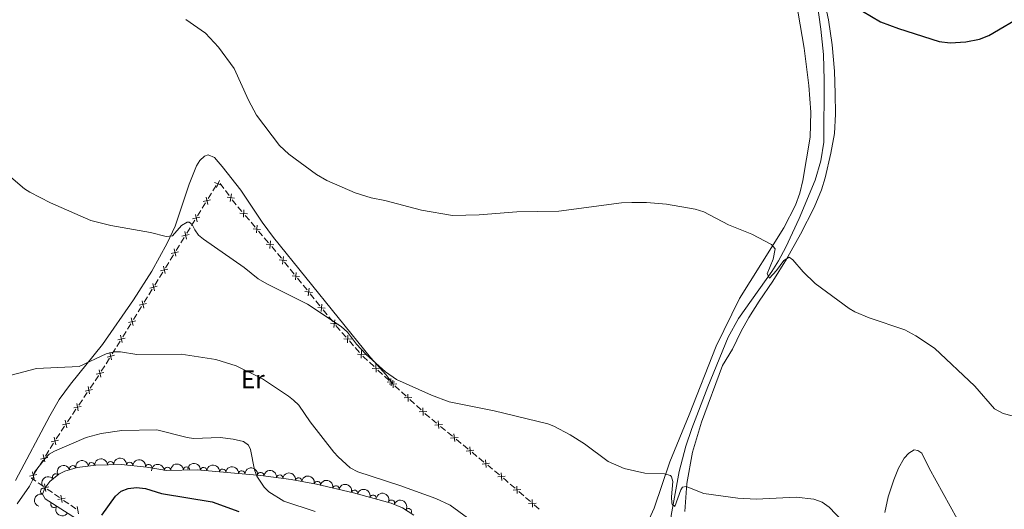
# Model space of a CAD drawing. Units: metres. Extents: x 621967 to 628918, y 683437 to 688187.
# Drawn here: x 626428 to 626814, y 685942 to 686134 of the extents above; entities that cross this region are included whole.
import ezdxf
from ezdxf.enums import TextEntityAlignment as Align

# ---------------------------------------------------------------- set-up
doc = ezdxf.new("R2010")
doc.units = ezdxf.units.M
doc.header["$MEASUREMENT"] = 0
doc.linetypes.add('DGN Style 3', pattern=[107.66343950091743, 76.9024567863696, -30.76098271454784])
for name, color, linetype, lineweight in [('Edificios construcciones cerramientos', 7, 'Continuous', 5), ('Entidades rústicas y varios', 7, 'Continuous', 5), ('Hidrografía', 7, 'Continuous', 5), ('Relieve y altimetría', 7, 'Continuous', 5)]:
    doc.layers.add(name, color=color, linetype=linetype, lineweight=lineweight)
doc.styles.add('Style-Arial Narrow', font='txt')

msp = doc.modelspace()

# ---------------------------------------------------------------- linework, layer by layer
at = {"layer": 'Edificios construcciones cerramientos', "color": 250, "linetype": 'Continuous', "lineweight": 5}
for p, q in [((626503.9545629025, 686066.5573732723, 433.5290400649565), (626505.2623873239, 686068.6775303304, 433.3180203225284)), ((626506.7881694811, 686069.5409862467, 432.9661688544741), (626508.275070762, 686067.533923255, 433.0702011966498)), ((626508.8698312743, 686066.7310980582, 433.1118141335201), (626510.3567325552, 686064.7240350666, 433.2158464756959)), ((626502.1236087123, 686063.5891533906, 433.824467704356), (626503.4314331338, 686065.709310449, 433.6134479619278)), ((626497.9385705639, 686056.8046508043, 434.4997308801263), (626499.2463949851, 686058.9248078626, 434.288711137698)), ((626499.7695247538, 686059.7728706859, 434.2043032407267), (626501.0773491752, 686061.893027744, 433.9932834982986)), ((626513.7229758683, 686060.3821736237, 433.3922819851118), (626515.3422336781, 686058.477694259, 433.423306084064)), ((626495.5844866051, 686052.9883680996, 434.879566416497), (626496.8923110266, 686055.1085251577, 434.6685466740688)), ((626516.6376399263, 686056.9541107672, 433.4481253632258), (626518.2568977361, 686055.0496314026, 433.4791494621779)), ((626493.7535324153, 686050.0201482179, 435.1749940558965), (626495.0613568365, 686052.1403052763, 434.9639743134683)), ((626518.9046008601, 686054.2878396567, 433.4915591017588), (626520.5238586699, 686052.3833602921, 433.522583200711)), ((626521.8192649181, 686050.8597768003, 433.5474024798727), (626523.4385227279, 686048.9552974356, 433.5784265788249)), ((626491.3994484565, 686046.2038655132, 435.5548295922673), (626492.7072728779, 686048.3240225713, 435.343809849839)), ((626524.0862258521, 686048.1935056897, 433.5908362184058), (626525.705483662, 686046.2890263251, 433.621860317358)), ((626489.5684942666, 686043.2356456316, 435.8502572316667), (626490.876318688, 686045.3558026899, 435.6392374892385)), ((626527.0008899099, 686044.7654428333, 433.6466795965197), (626528.62014772, 686042.8609634687, 433.6777036954719)), ((626487.2144103078, 686039.4193629266, 436.2300927680375), (626488.5222347293, 686041.539519985, 436.0190730256093)), ((626529.2522225322, 686042.0876554267, 433.7238743624404), (626530.8235382701, 686040.1478481812, 433.8584652322897)), ((626485.3834561179, 686036.4511430452, 436.5255204074369), (626486.6912805394, 686038.5713001033, 436.3145006650087)), ((626532.0805908605, 686038.5960023848, 433.9661379281692), (626533.6519065981, 686036.6561951393, 434.1007287980186)), ((626534.2804328932, 686035.8802722408, 434.1545651459583), (626535.8517486311, 686033.9404649953, 434.2891560158077)), ((626481.1820444914, 686029.6853740031, 437.2810039576449), (626482.4962580241, 686031.7982210247, 437.0386813368067)), ((626483.0219434374, 686032.6433598334, 436.9417522884714), (626484.3361569704, 686034.7562068552, 436.6994296676331)), ((626537.1088012215, 686032.3886191989, 434.3968287116872), (626538.6801169591, 686030.4488119534, 434.5314195815366)), ((626478.8164601321, 686025.8822493642, 437.7171846751538), (626480.1306736651, 686027.9950963857, 437.4748620543155)), ((626539.3086432542, 686029.672889055, 434.5852559294763), (626540.8799589921, 686027.7330818095, 434.7198467993257)), ((626476.9765611861, 686022.9242635339, 438.0564363443273), (626478.2907747191, 686025.0371105555, 437.8141137234891)), ((626542.1370115825, 686026.1812360128, 434.8275194952051), (626543.7083273202, 686024.2414287676, 434.9621103650545)), ((626474.6109768269, 686019.1211388947, 438.4926170618361), (626475.9251903598, 686021.2339859165, 438.2502944409979)), ((626544.3368536152, 686023.4655058691, 435.0159467129943), (626545.9081693529, 686021.5256986236, 435.1505375828436)), ((626547.1652219433, 686019.973852827, 435.2582102787231), (626548.7365376812, 686018.0340455817, 435.3928011485725)), ((626472.7710778809, 686016.1631530644, 438.8318687310096), (626474.0852914138, 686018.276000086, 438.5895461101715)), ((626549.3650639763, 686017.2581226833, 435.4466374965122), (626550.9363797139, 686015.3183154378, 435.5812283663616)), ((626470.4054935216, 686012.3600284255, 439.2680494485185), (626471.7197070546, 686014.472875447, 439.0257268276803)), ((626468.5655945756, 686009.4020425952, 439.607301117692), (626469.8798081086, 686011.5148896168, 439.3649784968538)), ((626554.4864053323, 686011.1250337027, 435.728504513722), (626556.1489956542, 686009.2580397306, 435.7172381707871)), ((626464.3601112703, 686002.6409321257, 440.3827335043744), (626465.6743248033, 686004.7537791473, 440.1404108835362)), ((626466.2000102166, 686005.5989179562, 440.0434818352009), (626467.5142237495, 686007.7117649778, 439.8011592143627)), ((626557.4790679116, 686007.7644445528, 435.7082250964392), (626559.1416582335, 686005.897450581, 435.6969587535042)), ((626559.8066943621, 686005.1506529921, 435.6924522163303), (626561.4692846839, 686003.28365902, 435.6811858733953)), ((626461.9945269113, 685998.8378074868, 440.8189142218832), (626463.3087404442, 686000.9506545083, 440.576591601045)), ((626460.1546279653, 685995.8798216565, 441.1581658910568), (626461.4688414983, 685997.992668678, 440.9158432702185)), ((626565.3400756535, 685999.3862130763, 435.7106820145959), (626567.1791921663, 685997.6931346112, 435.744383102527)), ((626568.6504853764, 685996.3386718393, 435.7713439728717), (626570.4896018892, 685994.645593374, 435.8050450608027)), ((626571.2252484942, 685993.9683619882, 435.8185254959751), (626573.064365007, 685992.2752835229, 435.8522265839061)), ((626455.7693378567, 685989.2361017, 441.9417265530282), (626457.1595126635, 685991.2993558655, 441.6959700568673)), ((626574.535658217, 685990.920820751, 435.8791874542509), (626574.5800000001, 685990.8800000001, 435.88)), ((626575.3157464089, 685990.202883383, 435.8937952451673), (626577.1551124314, 685988.5100918408, 435.9282833580856)), ((626453.2670232048, 685985.5222442022, 442.3840882461178), (626454.6571980114, 685987.5854983677, 442.1383317499569)), ((626577.8908588402, 685987.8329752239, 435.942078603253), (626579.7302248627, 685986.1401836814, 435.9765667161712)), ((626451.3207784756, 685982.6336883705, 442.7281473407431), (626452.7109532822, 685984.6969425359, 442.4823908445822)), ((626581.2017176806, 685984.7859504477, 436.0041572065059), (626583.0410837028, 685983.0931589054, 436.0386453194242)), ((626583.7768301119, 685982.4160422883, 436.0524405645915), (626585.6161961341, 685980.723250746, 436.0869286775098)), ((626446.8722190943, 685976.0312750409, 443.5145681284579), (626448.2623939009, 685978.0945292064, 443.268811632297)), ((626448.8184638235, 685978.9198308724, 443.1705090338327), (626450.2086386301, 685980.9830850379, 442.9247525376718)), ((626444.3699044422, 685972.3174175429, 443.9569298215475), (626445.7600792488, 685974.3806717084, 443.7111733253866)), ((626589.7732155854, 685977.1275528797, 436.2134197134326), (626591.7015477938, 685975.5382546426, 436.2886925987506)), ((626593.2442135606, 685974.2668160531, 436.3489109070051), (626595.172545769, 685972.6775178162, 436.4241837923232)), ((626442.4869314055, 685969.378100141, 444.2009504137663), (626443.8175273228, 685971.4891532152, 444.0493937487444)), ((626595.9438786523, 685972.0417985213, 436.4542929464505), (626597.8722108607, 685970.4525002842, 436.5295658317686)), ((626440.0918587546, 685965.5782046078, 444.4737524108057), (626441.4224546719, 685967.6892576818, 444.3221957457838)), ((626599.4148766275, 685969.1810616946, 436.5897841400231), (626601.3432088359, 685967.5917634575, 436.6650570253411)), ((626602.1145417192, 685966.9560441629, 436.6951661794684), (626604.0428739276, 685965.3667459257, 436.7704390647865)), ((626438.2290244706, 685962.622730304, 444.6859317418364), (626439.5596203879, 685964.733783378, 444.5343750768145)), ((626605.5855396944, 685964.0953073362, 436.830657373041), (626607.5138719028, 685962.5060090991, 436.9059302583591)), ((626608.2852047861, 685961.8702898042, 436.9360394124863), (626610.2135369945, 685960.2809915671, 437.0113122978044)), ((626435.8339518197, 685958.8228347707, 444.9587337388759), (626437.164547737, 685960.9338878449, 444.8071770738539)), ((626611.7562027611, 685959.0095529775, 437.0715306060589), (626613.6845349695, 685957.4202547404, 437.146803491377)), ((626433.9711175356, 685955.8673604669, 445.1709130699066), (626435.3017134529, 685957.9784135411, 445.0193564048847)), ((626614.455867853, 685956.7845354457, 437.1769126455042), (626616.3842000614, 685955.1952372086, 437.2521855308223)), ((626437.3317480653, 685950.7779927389, 446.5856888261952), (626435.3242149553, 685952.159072374, 446.0267345753176)), ((626620.588044367, 685951.6519777398, 437.3748529954718), (626622.4736391502, 685950.010706689, 437.4024510250134)), ((626440.945307663, 685948.2920493961, 447.591806477775), (626438.937774553, 685949.673129031, 447.0328522268974)), ((626443.7558540169, 685946.3585379072, 448.3743424290038), (626441.7483209069, 685947.7396175421, 447.8153881781261)), ((626623.9821149765, 685948.697689848, 437.4245294486466), (626625.8677097594, 685947.056418797, 437.4521274781881)), ((626626.6219476727, 685946.3999103766, 437.4631666900048), (626628.5075424558, 685944.7586393256, 437.4907647195463)), ((626447.3694136145, 685943.8725945642, 449.3804600805836), (626445.3618805045, 685945.2536741991, 448.821505829706)), ((626450.1799599684, 685941.9390830754, 450.1629960318124), (626448.1724268585, 685943.3201627103, 449.6040417809347)), ((626630.0160182819, 685943.4456224847, 437.5128431431796), (626631.901613065, 685941.8043514339, 437.5404411727211))]:
    msp.add_line(p, q, dxfattribs=at)
at = {"layer": 'Edificios construcciones cerramientos', "color": 250, "linetype": 'Continuous', "lineweight": 5, "flags": 128}
for points, elevation in [([(626506.4825782862, 686070.7098887388), (626505.4029121874, 686067.9432443606)], 433.165826708555), ([(626504.5594230478, 686069.866399599), (626507.3260674258, 686068.7867335004)], 433.165826708555), ([(626500.1561147431, 686062.3972966895), (626503.0459321188, 686063.0820999718)], 433.9088756013273), ([(626501.2586217897, 686064.1846070185), (626501.9434250719, 686061.2947896428)], 433.9088756013273), ([(626512.4187353954, 686063.7025640146), (626509.4812609854, 686064.1398786509)], 433.2574594125662), ([(626511.1686555084, 686065.3899585376), (626510.7313408724, 686062.4524841278)], 433.2574594125662), ([(626516.1082467916, 686059.195897419), (626515.8686422356, 686056.2357302518)], 433.4357157236449), ([(626495.9710765944, 686055.6127941031), (626498.8608939701, 686056.2975973855)], 434.5841387770975), ([(626497.0735836411, 686057.4001044321), (626497.7583869232, 686054.5102870564)], 434.5841387770975), ([(626517.4685280973, 686057.5960115574), (626514.5083609303, 686057.8356161134)], 433.4357157236449), ([(626522.6501530891, 686051.5016775904), (626519.6899859221, 686051.7412821464)], 433.5349928402919), ([(626521.2898717835, 686053.101563452), (626521.0502672275, 686050.1413962848)], 433.5349928402919), ([(626491.7860384458, 686048.8282915168), (626494.6758558215, 686049.5130947991)], 435.2594019528677), ([(626492.8885454924, 686050.6156018458), (626493.5733487746, 686047.7257844701)], 435.2594019528677), ([(626526.4714967755, 686047.0072294851), (626526.2318922193, 686044.0470623178)], 433.6342699569389), ([(626488.7035073438, 686043.8310992594), (626489.3883106261, 686040.9412818837)], 435.934665128638), ([(626527.8317780809, 686045.4073436235), (626524.8716109139, 686045.6469481795)], 433.6342699569389), ([(626487.6010002971, 686042.0437889304), (626490.4908176728, 686042.7285922128)], 435.934665128638), ([(626532.9273839577, 686039.2168809378), (626529.9737572202, 686039.5268633494)], 433.9123015802295), ([(626531.6055617947, 686040.8486855126), (626531.2955793831, 686037.8950587749)], 433.9123015802295), ([(626483.4159621485, 686035.259286344), (626486.3057795241, 686035.9440896264)], 436.6099283044082), ([(626484.5184691951, 686037.0465966731), (626485.2032724775, 686034.1567792974)], 436.6099283044082), ([(626537.9555943187, 686033.009497752), (626535.0019675812, 686033.3194801635)], 434.3429923637474), ([(626536.6337721557, 686034.6413023267), (626536.3237897442, 686031.687675589)], 434.3429923637474), ([(626479.2107233249, 686028.5018279774), (626482.1030734177, 686029.175853898)], 437.3779330059803), ([(626480.3198854113, 686030.285015984), (626480.9939113318, 686027.3926658914)], 437.3779330059803), ([(626541.6619825168, 686028.4339191408), (626541.3520001052, 686025.4802924031)], 434.7736831472654), ([(626542.9838046797, 686026.8021145661), (626540.0301779422, 686027.1120969777)], 434.7736831472654), ([(626475.0052400199, 686021.7407175081), (626477.8975901124, 686022.4147434288)], 438.1533653926626), ([(626476.114402106, 686023.5239055147), (626476.7884280265, 686020.631555422)], 438.1533653926626), ([(626548.0120150407, 686020.5947313802), (626545.0583883033, 686020.9047137918)], 435.2043739307834), ([(626546.6901928778, 686022.226535955), (626546.3802104662, 686019.2729092173)], 435.2043739307834), ([(626471.9089188008, 686016.7627950455), (626472.5829447212, 686013.8704449527)], 438.928797779345), ([(626551.7184032388, 686016.0191527691), (626551.4084208272, 686013.0655260314)], 435.6350647143013), ([(626470.7997567146, 686014.9796070387), (626473.6921068071, 686015.6536329594)], 438.928797779345), ([(626553.0402254018, 686014.3873481944), (626550.0865986643, 686014.6973306059)], 435.6350647143013), ([(626466.5942734093, 686008.2184965694), (626469.4866235021, 686008.8925224901)], 439.7042301660273), ([(626467.7034354957, 686010.001684576), (626468.377461416, 686007.1093344835)], 439.7042301660273), ([(626558.2949823753, 686008.4252688822), (626555.3301014616, 686008.5969696923)], 435.7127316336131), ([(626556.8983923234, 686009.9935597442), (626556.7266915136, 686007.0286788305)], 435.7127316336131), ([(626462.3887901041, 686001.4573861), (626465.2811401968, 686002.1314120207)], 440.4796625527097), ([(626463.4979521905, 686003.2405741068), (626464.1719781109, 686000.348224014)], 440.4796625527097), ([(626563.6152714053, 686002.4508881718), (626560.6503904916, 686002.6225889816)], 435.6766793362213), ([(626562.2186813534, 686004.0191790336), (626562.0469805433, 686001.0542981199)], 435.6766793362213), ([(626569.3970250939, 685997.0769750231), (626566.4297116869, 685996.9542919153)], 435.7578635376993), ([(626567.8520268365, 685998.4992901725), (626567.9747099441, 685995.5319767657)], 435.7578635376993), ([(626458.183306799, 685994.6962756307), (626461.0756568916, 685995.3703015514)], 441.2550949393921), ([(626459.2924688852, 685996.4794636373), (626459.9664948056, 685993.5871135448)], 441.2550949393921), ([(626573.7371996769, 685993.0814390844), (626573.8598827845, 685990.1141256774)], 435.8657070190785), ([(626454.9296868418, 685989.8668865089), (626455.4978252419, 685986.9518875794)], 442.0400291514926), ([(626575.2821979343, 685991.6591239348), (626572.3148845274, 685991.536440827)], 435.8657070190785), ([(626576.0621770194, 685990.9412971607), (626573.0948823004, 685990.8181628801)], 435.88), ([(626574.5169625196, 685992.36337738), (626574.6400968002, 685989.3960826609)], 435.88), ([(626453.7562565771, 685988.1253178441), (626456.6712555066, 685988.6934562442)], 442.0400291514926), ([(626581.9481482909, 685985.5243642251), (626578.9808535718, 685985.4012299448)], 435.9903619613386), ([(626580.4029337913, 685986.9464444444), (626580.5260680716, 685983.9791497255)], 435.9903619613386), ([(626449.3076971958, 685981.5229045146), (626452.2226961253, 685982.0910429147)], 442.8264499392074), ([(626450.4811274605, 685983.2644731794), (626451.0492658606, 685980.3494742499)], 442.8264499392074), ([(626586.2889050627, 685981.529511509), (626586.412039343, 685978.5622167899)], 436.1007239226771), ([(626587.8341195623, 685980.1074312897), (626584.8668248435, 685979.9842970092)], 436.1007239226771), ([(626444.8591378145, 685974.920491185), (626447.774136744, 685975.4886295851)], 443.6128707269223), ([(626446.0325680792, 685976.6620598498), (626446.6007064793, 685973.7470609203)], 443.6128707269223), ([(626593.9495021875, 685975.0446443702), (626590.993352344, 685974.7597266573)], 436.3188017528779), ([(626592.3289684092, 685976.3802604354), (626592.6138861221, 685973.4241105919)], 436.3188017528779), ([(626441.6268280139, 685969.9804375588), (626442.2836200274, 685967.0841253777)], 444.261573079775), ([(626600.1201652545, 685969.9588900115), (626597.1640154109, 685969.6739722989)], 436.5596749858958), ([(626598.4996314761, 685971.2945060767), (626598.784549189, 685968.3383562334)], 436.5596749858958), ([(626440.50706793, 685968.2038854619), (626443.4033801113, 685968.8606774749)], 444.261573079775), ([(626604.670294543, 685966.2087517183), (626604.9552122559, 685963.2526018748)], 436.8005482189137), ([(626436.249160995, 685961.4485156247), (626439.1454731761, 685962.105307638)], 444.7465544078452), ([(626437.368921079, 685963.2250677219), (626438.0257130924, 685960.3287555405)], 444.7465544078452), ([(626606.2908283211, 685964.8731356531), (626603.3346784778, 685964.5882179404)], 436.8005482189137), ([(626612.461491388, 685959.7873812944), (626609.5053415447, 685959.5024635817)], 437.0414214519316), ([(626610.8409576099, 685961.1229973598), (626611.1258753228, 685958.1668475163)], 437.0414214519316), ([(626431.9912540601, 685954.6931457878), (626434.8875662412, 685955.3499378008)], 445.2315357359154), ([(626433.111014144, 685956.4696978847), (626433.7678061575, 685953.5733857036)], 445.2315357359154), ([(626618.632154455, 685954.701626936), (626615.6760046114, 685954.4167092233)], 437.2822946849496), ([(626617.0116206768, 685956.0372430012), (626617.2965383898, 685953.0810931579)], 437.2822946849496), ([(626436.6759973895, 685949.9560912477), (626439.5963605274, 685950.49597933)], 446.8092705265463), ([(626438.4061229997, 685948.76585372), (626437.8662349174, 685951.686216858)], 446.8092705265463), ([(626623.1237925412, 685950.8352615985), (626623.3290369827, 685947.8725137659)], 437.41349023683), ([(626444.8302289513, 685944.3463988882), (626444.290340869, 685947.2667620261)], 448.5979241293549), ([(626624.7077886781, 685949.4565099028), (626621.7450408456, 685949.2512654616)], 437.41349023683), ([(626443.100103341, 685945.5366364159), (626446.020466479, 685946.0765244982)], 448.5979241293549), ([(626451.2543349029, 685939.9269440563), (626450.7144468206, 685942.8473071943)], 450.3865777321635), ([(626630.7416919838, 685944.2044425395), (626627.7789441512, 685943.9991980982)], 437.5018039313629), ([(626629.1576958469, 685945.5831942351), (626629.3629402884, 685942.6204464026)], 437.5018039313629)]:
    msp.add_lwpolyline(points, dxfattribs=dict(at, elevation=elevation))
at = {"layer": 'Edificios construcciones cerramientos', "color": 250, "linetype": 'Continuous', "lineweight": 5, "extrusion": (0.2976815343381018, 0.2680257723472497, 0.9162684592802339), "elevation": 370780.5338267462, "flags": 128}
msp.add_lwpolyline([(90639.73206939525, -847057.1069593721), (90638.03683027567, -847056.9298902405), (90637.24167368177, -847056.9052441732)], dxfattribs=at)
at = {"layer": 'Edificios construcciones cerramientos', "color": 250, "linetype": 'Continuous', "lineweight": 5, "extrusion": (0.5851717778006211, 0.5173373329751388, 0.6244486162814609), "elevation": 721813.2585766916, "flags": 128}
msp.add_lwpolyline([(98963.55162928975, -576519.3525783229), (98962.60473351728, -576519.2871562652), (98961.05391245382, -576519.2961042288)], dxfattribs=at)
at = {"layer": 'Edificios construcciones cerramientos', "color": 250, "linetype": 'Continuous', "lineweight": 5, "extrusion": (-0.1303912896231663, -0.1220531473319345, 0.9839213082440977), "elevation": -164998.3418564597, "flags": 128}
msp.add_lwpolyline([(-72645.65261615522, 911415.2421699106), (-72645.1706258423, 911415.2300043539), (-72643.15852555528, 911415.3823066833)], dxfattribs=at)
at = {"layer": 'Edificios construcciones cerramientos', "color": 250, "linetype": 'Continuous', "lineweight": 5, "extrusion": (0.08493277561287571, 0.06123060159560454, 0.9945035128419273), "elevation": 95649.6735027083, "flags": 128}
msp.add_lwpolyline([(190107.1772848098, -904292.5746777058), (190108.0096421371, -904294.8445933098), (190108.0407577783, -904294.9207706498)], dxfattribs=at)
at = {"layer": 'Edificios construcciones cerramientos', "color": 250, "linetype": 'Continuous', "lineweight": 5, "extrusion": (-0.203984063170371, -0.20213114400549, 0.9578796910862752), "elevation": -266053.8294596572, "flags": 128}
msp.add_lwpolyline([(-46230.81472405524, 888964.1921764126), (-46230.41788410407, 888964.2112620964), (-46228.32677227072, 888964.4317259407)], dxfattribs=at)
at = {"layer": 'Edificios construcciones cerramientos', "color": 250, "linetype": 'Continuous', "lineweight": 5, "extrusion": (-0.1555229064116713, 0.1679124071352585, 0.973456752563415), "elevation": 18189.02364521871, "flags": 128}
msp.add_lwpolyline([(-925706.8604736514, -75415.50506705942), (-925706.3890171442, -75417.65978652355), (-925706.6728109275, -75417.73774133367)], dxfattribs=at)
at = {"layer": 'Edificios construcciones cerramientos', "color": 250, "linetype": 'Continuous', "lineweight": 5, "extrusion": (-0.3865499335040858, -0.4303768231249455, 0.8156929195627889), "elevation": -537081.0758655462, "flags": 128}
msp.add_lwpolyline([(7824.55539118257, 758067.0797274648), (7825.802360853093, 758067.144718176), (7827.053470845829, 758067.1685974128)], dxfattribs=at)
at = {"layer": 'Entidades rústicas y varios', "color": 92, "linetype": 'Continuous', "lineweight": 5}
for points in [[(626743.24, 686144.04, 425.4), (626745.4299999999, 686133.7, 425.8), (626746.9299999999, 686123.8300000001, 426.25), (626747.78, 686113.48, 426.69), (626748.1000000001, 686104.81, 427.02), (626748.24, 686096.6400000001, 427.71), (626747.79, 686089.1499999999, 427.79), (626746.3700000001, 686081.3900000001, 428.19), (626744.1100000001, 686071.6699999999, 428.78), (626742.6799999999, 686067.03, 429.02), (626739.8400000001, 686060.0900000001, 429.23), (626734.47, 686049.6000000001, 429.77), (626728.95, 686039.8500000001, 430.3), (626723.6599999999, 686031.1300000001, 430.76), (626718.23, 686023.3500000001, 431.31), (626714.22, 686017.01, 431.44), (626711.1699999999, 686011.56, 431.61), (626707.75, 686004.53, 432), (626703.8500000001, 685998.1400000001, 432.53), (626695.6300000001, 685975.8700000001, 433.54), (626692.06, 685964.2, 434.43), (626689.8999999999, 685951.8999999999, 435.11), (626689.02, 685940.9299999999, 435.77)], [(626731.99, 686145.54, 426.6), (626735.8999999999, 686122.52, 427.22), (626737.7, 686107.94, 427.97), (626738.56, 686097.48, 428.46), (626738.23, 686087.6599999999, 428.57), (626735.3700000001, 686070.6100000001, 429.05), (626734.1799999999, 686065.76, 429.24), (626732.49, 686061.03, 429.39), (626727.8800000001, 686052.1599999999, 429.65), (626710.52, 686024.3800000001, 431.14), (626701.4099999999, 686005.77, 431.94)], [(626574.5800000001, 685990.8800000001, 435.26), (626571.72, 685994.54, 435.1), (626565.74, 686001.21, 434.76), (626527.6599999999, 686048.3300000001, 432.56), (626523.23, 686054.3700000001, 432.34), (626514.8400000001, 686066.8200000001, 432.04), (626507.5700000001, 686076.1300000001, 432.15), (626505.99, 686078.05, 431.82), (626504.5700000001, 686079.6799999999, 431.67), (626502.1100000001, 686080.6799999999, 431.96), (626500.6300000001, 686080.26, 432.15), (626498.8500000001, 686078.56, 432.51), (626497.49, 686076.4299999999, 432.82), (626494.6699999999, 686069.23, 433.46), (626489.1300000001, 686052.72, 434.74), (626485.96, 686046.0900000001, 435.28), (626480, 686035.1300000001, 436.14), (626472.8300000001, 686023.8900000001, 437.27), (626460.6499999999, 686006.31, 439.21), (626448.02, 685990.8700000001, 441.02), (626443.6499999999, 685984.8300000001, 441.68), (626440, 685978.4099999999, 442.24), (626426.51, 685953.0800000001, 443.54)], [(626701.4099999999, 686005.77, 431.94), (626690.76, 685978.76, 433.73), (626683.2, 685960.3300000001, 434.55), (626677.04, 685942.2, 435.79), (626673.27, 685933.8, 436.32), (626673.1799999999, 685933.6799999999, 436.33)], [(626767.56, 685940.45, 434.13), (626768.9099999999, 685946.6400000001, 433.71), (626771.0800000001, 685953.26, 433.23), (626772.95, 685957.8300000001, 432.83), (626775.19, 685961.8300000001, 432.44), (626776.9099999999, 685963.72, 432.33), (626779.05, 685965, 432.24), (626780.54, 685964.8600000001, 432), (626782.03, 685963.73, 431.96), (626784.8999999999, 685957.8999999999, 431.86), (626795.8700000001, 685937.98, 431.98)]]:
    msp.add_polyline3d(points, dxfattribs=at)
at = {"layer": 'Entidades rústicas y varios', "color": 92, "linetype": 'DGN Style 3', "lineweight": 5}
msp.add_polyline3d([(626458.9199999999, 685932.69, 456.4), (626438.1000000001, 685945.8, 452.68), (626437.1300000001, 685947.6100000001, 452.34), (626437.95, 685950.04, 452.01), (626439.9099999999, 685952.5800000001, 451.7), (626443.53, 685955.47, 451.3), (626445.8899999999, 685956.6499999999, 451.09), (626450.6499999999, 685958.19, 450.82), (626457.95, 685959.03, 450.77), (626467.96, 685959.31, 450.91), (626478.06, 685958.24, 451.14), (626485.8300000001, 685956.98, 451.3), (626497.8, 685957.1799999999, 450.82), (626522.6799999999, 685955.01, 450.23), (626534.6799999999, 685953.3900000001, 449.94), (626544.51, 685951.5800000001, 449.69), (626559.0900000001, 685948.1799999999, 449.3), (626573.81, 685944.21, 448.94), (626578.3400000001, 685942.3200000001, 448.86), (626582.75, 685939.44, 448.77)], dxfattribs=at)
at = {"layer": 'Entidades rústicas y varios', "color": 92, "linetype": 'Continuous', "lineweight": 5, "extrusion": (-0.1742138952287095, -0.1439467280810456, 0.974129795347623)}
msp.add_arc((-129765.8647769765, 896175.5413543659, -207442.0100345427), 2.516055640060342, 45.36446333574663, 225.9090503451193, dxfattribs=at)
at = {"layer": 'Entidades rústicas y varios', "color": 92, "linetype": 'Continuous', "lineweight": 5, "extrusion": (-0.1006910894959146, -0.2023176866023432, 0.9741297953476229)}
msp.add_arc((255194.7879636339, 870216.0341718346, -201419.8084882848), 2.516055640060342, 45.36446333574663, 225.9090503451193, dxfattribs=at)
at = {"layer": 'Entidades rústicas y varios', "color": 92, "linetype": 'Continuous', "lineweight": 5}
for centre, radius, start, end in [((626448.9384427951, 685957.6157549277, 450.8500371883684), 1.250091938746998, 18.89408130136765, 198.107635720363), ((626456.3087186923, 685958.8215011936, 450.7727606158251), 1.250091938746998, 7.530231055919189, 186.7437854749146), ((626463.793201129, 685959.1739282554, 450.8691722295939), 1.250091938746999, 2.568422885631382, 181.7819773046268), ((626471.2689822942, 685958.9398249704, 451.0136761696165), 1.250091938746999, 354.918769423227, 174.1323238422225), ((626478.7194415561, 685958.11329837, 451.1790241628341), 1.250091938746999, 351.7551349985437, 170.9686894175391), ((626486.1275334272, 685956.9654582965, 451.238017834553), 1.250091938746999, 1.923395434357865, 181.1369498533533), ((626493.6204664209, 685957.0906534921, 450.9375493435813), 1.250091938746999, 1.923395855421697, 181.1369502744171), ((626500.2891556344, 685956.9433148406, 450.7314341817683), 1.250091938746999, 355.9815150449504, 175.1950694639459), ((626442.2546990439, 685954.426907808, 451.334437077114), 1.250091938746999, 39.56801723784618, 218.7815716568416), ((626507.758706677, 685956.2918306864, 450.554302545305), 1.250091938746999, 355.9815150449504, 175.1950694639459), ((626515.2282577194, 685955.6403465322, 450.3771709088417), 1.250091938746999, 355.9815150449504, 175.1950694639459), ((626522.6967820991, 685954.9880471327, 450.1996269892168), 1.250091938746998, 353.2777137694575, 172.4912681884529), ((626530.1272279064, 685953.9849369486, 450.0200578822081), 1.250091938746998, 353.2777137694575, 172.4912681884529), ((626537.5347217808, 685952.8445211884, 449.8360768492818), 1.250091938746999, 350.5331368067708, 169.7466912257663), ((626544.9035573627, 685951.4681901687, 449.646826918771), 1.250091938746999, 347.839593150465, 167.0531475694603), ((626552.2051110715, 685949.765495888, 449.4515178689477), 1.250091938746999, 347.839593150465, 167.0531475694603), ((626437.5604731978, 685948.8246503363, 452.0135321800649), 1.250091938746999, 72.31926875277333, 251.5328231717687), ((626559.5024946325, 685948.0485423282, 449.2603034984458), 1.250091938746998, 345.8725503873677, 165.086104806363), ((626566.7417392852, 685946.0961101763, 449.0832567542187), 1.250091938746998, 345.8725503873677, 165.086104806363), ((626441.560336875, 685943.6441407341, 453.1076249362096), 1.250091938746999, 148.7682379849168, 327.9817924039122), ((626573.970975264, 685944.121697834, 448.9166735712494), 1.250091938746999, 338.3193592263498, 157.5329136453452), ((626580.6511275992, 685940.7873899154, 448.7912805931378), 1.250091938746998, 327.8191657071044, 147.0327201260998)]:
    msp.add_arc(centre, radius, start, end, dxfattribs=at)
at = {"layer": 'Entidades rústicas y varios', "color": 92, "linetype": 'Continuous', "lineweight": 5, "extrusion": (-0.1385815474537815, -0.1785113344337372, 0.974129795347623)}
msp.add_arc((74196.9600547275, 902146.2566300528, -208827.4089807284), 2.516055640060343, 45.36446333574665, 225.9090503451193, dxfattribs=at)
at = {"layer": 'Entidades rústicas y varios', "color": 92, "linetype": 'Continuous', "lineweight": 5, "extrusion": (-0.1535019695682269, -0.1658562243470935, 0.974129795347623)}
msp.add_arc((-6167.399519638857, 905022.7510973351, -209494.6305596582), 2.516055640060342, 45.36446333574665, 225.9090503451193, dxfattribs=at)
at = {"layer": 'Entidades rústicas y varios', "color": 92, "linetype": 'Continuous', "lineweight": 5, "extrusion": (-0.181892493016577, -0.1341128733575295, 0.974129795347623)}
msp.add_arc((-180328.8036145337, 887839.2375340646, -205507.893638522), 2.516055640060342, 45.36446333574664, 225.9090503451193, dxfattribs=at)
at = {"layer": 'Entidades rústicas y varios', "color": 92, "linetype": 'Continuous', "lineweight": 5, "extrusion": (-0.1553593878261527, -0.1641176481377958, 0.9741297953476229)}
msp.add_arc((-16607.09769060538, 904911.2800199166, -209468.3916425423), 2.516055640060342, 45.36446333574663, 225.9090503451192, dxfattribs=at)
at = {"layer": 'Entidades rústicas y varios', "color": 92, "linetype": 'Continuous', "lineweight": 5, "extrusion": (-0.1553593866200602, -0.1641176492795241, 0.9741297953476231)}
msp.add_arc((-16601.73542272509, 904916.3186614141, -209469.8690096433), 2.516055640060342, 45.36446333574663, 225.9090503451193, dxfattribs=at)
at = {"layer": 'Entidades rústicas y varios', "color": 92, "linetype": 'Continuous', "lineweight": 5, "extrusion": (-0.1715140976418074, -0.1471531723277306, 0.974129795347623)}
for centre in [(-112661.9171321627, 898386.0256726157, -207955.1120267193), (-112656.5588824217, 898391.0947454453, -207956.4698412709), (-112651.2006326806, 898396.163818275, -207957.8276558226)]:
    msp.add_arc(centre, 2.516055640060342, 45.36446333574663, 225.9090503451193, dxfattribs=at)
at = {"layer": 'Entidades rústicas y varios', "color": 92, "linetype": 'Continuous', "lineweight": 5, "extrusion": (-0.1782647747928928, -0.13889856688979, 0.9741297953476229)}
for centre in [(-156021.1722641838, 892224.9750487, -206526.3502552254), (-156015.814055876, 892230.0435311799, -206527.7104350243)]:
    msp.add_arc(centre, 2.516055640060343, 45.36446333574664, 225.9090503451193, dxfattribs=at)
at = {"layer": 'Entidades rústicas y varios', "color": 92, "linetype": 'Continuous', "lineweight": 5, "extrusion": (-0.02277894809491071, -0.2248383004287472, 0.9741297953476231)}
msp.add_arc((554107.2839880869, 726414.5531585946, -168058.6756895353), 2.516055640060342, 45.36446333574663, 225.9090503451193, dxfattribs=at)
at = {"layer": 'Entidades rústicas y varios', "color": 92, "linetype": 'Continuous', "lineweight": 5, "extrusion": (-0.1847112530680219, -0.1302032826239009, 0.974129795347623)}
msp.add_arc((-199684.5718561175, 883934.7099996884, -204603.4573795727), 2.516055640060342, 45.36446333574661, 225.9090503451192, dxfattribs=at)
at = {"layer": 'Entidades rústicas y varios', "color": 92, "linetype": 'Continuous', "lineweight": 5, "extrusion": (-0.1906259386654518, -0.1213791305122658, 0.974129795347623)}
for centre in [(-242096.7709632179, 873822.4514599226, -202257.6996583104), (-242091.4130361142, 873827.5161172164, -202259.0751086533)]:
    msp.add_arc(centre, 2.516055640060342, 45.36446333574663, 225.9090503451193, dxfattribs=at)
at = {"layer": 'Entidades rústicas y varios', "color": 92, "linetype": 'Continuous', "lineweight": 5, "extrusion": (-0.1946799033516869, -0.1147644415617317, 0.974129795347623)}
for centre in [(-272730.4469279856, 865223.2553245379, -200263.1611641346), (-272725.0886768114, 865228.3244179185, -200264.5188963071)]:
    msp.add_arc(centre, 2.516055640060342, 45.36446333574663, 225.9090503451192, dxfattribs=at)
at = {"layer": 'Entidades rústicas y varios', "color": 92, "linetype": 'Continuous', "lineweight": 5, "extrusion": (0.1024781963128863, -0.2014183732842061, 0.9741297953476229)}
msp.add_arc((869378.6548249355, 318933.1351760487, -73525.99615833239), 2.516055640060342, 45.36446333574663, 225.9090503451192, dxfattribs=at)
at = {"layer": 'Entidades rústicas y varios', "color": 92, "linetype": 'Continuous', "lineweight": 5, "extrusion": (-0.2080761066212929, -0.08817865767476053, 0.974129795347623)}
msp.add_arc((-387092.4439936461, 822806.4980400333, -190423.2120652128), 2.516055640060342, 45.36446333574664, 225.9090503451193, dxfattribs=at)
at = {"layer": 'Entidades rústicas y varios', "color": 92, "linetype": 'Continuous', "lineweight": 5, "extrusion": (0.2198230123237817, 0.0524307645271051, 0.9741297953476231)}
msp.add_arc((521886.7100979912, -748510.7357848055, 174112.3952702352), 2.516055640060342, 45.36446333574664, 225.9090503451193, dxfattribs=at)
at = {"layer": 'Entidades rústicas y varios', "color": 92, "linetype": 'Continuous', "lineweight": 5, "extrusion": (-0.2206613017672125, -0.04878249397475902, 0.974129795347623)}
msp.add_arc((-534516.6666315966, 740317.4603991034, -171286.6344001191), 2.516055640060342, 45.36446333574664, 225.9090503451193, dxfattribs=at)
at = {"layer": 'Hidrografía', "color": 142, "linetype": 'DGN Style 3', "lineweight": 15}
msp.add_polyline3d([(626692.1399999999, 685866.8800000001, 440.36), (626687.74, 685895.8500000001, 438.04), (626683.55, 685921.94, 436.52), (626683.06, 685926.8999999999, 436.14), (626683.0800000001, 685931.8999999999, 435.71), (626683.77, 685939.3200000001, 435.15), (626686.8899999999, 685956.51, 434.4), (626689.45, 685966.5, 434.12), (626691.77, 685973.47, 433.94), (626698.05, 685989.77, 432.85), (626706.1100000001, 686009.2, 431.51), (626710.1000000001, 686016.6100000001, 431.14), (626723.1599999999, 686034.94, 429.99), (626725.8300000001, 686039.1599999999, 429.75), (626728.6599999999, 686044.5, 429.49), (626733.94, 686055.8200000001, 429.11), (626740.26, 686070.8600000001, 428.84), (626742.46, 686078.3600000001, 428.52), (626743.5900000001, 686085.76, 428.15), (626743.76, 686110.03, 426.79), (626743.46, 686120.0900000001, 426.26), (626742.45, 686130.02, 425.77), (626739.76, 686148.71, 424.88)], dxfattribs=at)
at = {"layer": 'Relieve y altimetría', "color": 30, "linetype": 'Continuous', "lineweight": 25, "flags": 128}
for points, elevation in [([(626755.23, 686139.1200000001), (626765.8500000001, 686132.8700000001), (626772.9299999999, 686130.3), (626788.8400000001, 686125.1200000001), (626793.2, 686124.69), (626799.29, 686125.0900000001), (626804.74, 686126.1400000001), (626808.3999999999, 686127.46), (626822.5800000001, 686135.8999999999)], 425), ([(626460.3800000001, 685939.3800000001), (626465.71, 685946.8999999999), (626467.96, 685948.8), (626470.75, 685949.8800000001), (626473.95, 685950.24), (626477.55, 685949.9199999999), (626483.81, 685947.95), (626503.5900000001, 685944.6300000001), (626514.0800000001, 685940.8200000001)], 450)]:
    msp.add_lwpolyline(points, dxfattribs=dict(at, elevation=elevation))
at = {"layer": 'Relieve y altimetría', "color": 30, "linetype": 'Continuous', "lineweight": 5, "flags": 128}
for points, elevation in [([(626493.3600000001, 686133.8400000001), (626501.0800000001, 686128.3999999999), (626506.19, 686122.96), (626512.21, 686114.5900000001), (626517.8500000001, 686102.1400000001), (626521.01, 686096.23), (626530.1200000001, 686084.3400000001), (626533.69, 686081.05), (626544.6300000001, 686073.03), (626548.6799999999, 686070.6599999999), (626559.72, 686065.8300000001), (626566.05, 686063.8400000001), (626571.4099999999, 686062.8700000001), (626585.73, 686058.98), (626597.99, 686056.9199999999), (626608.4299999999, 686057.23), (626623.1699999999, 686058.3500000001), (626639.6599999999, 686058.6200000001)], 430), ([(626420.95, 686075.1100000001), (626429.96, 686067.3900000001), (626432.06, 686066.04), (626440.26, 686061.95), (626456, 686054.97), (626463.8600000001, 686052.97), (626479.3999999999, 686050.22), (626485.6200000001, 686048.72), (626488.1100000001, 686048.96), (626491.5800000001, 686053.02), (626493.8600000001, 686054.28), (626494.56, 686054.3200000001), (626495.8400000001, 686053.4199999999), (626496.8, 686051.26), (626498.28, 686049.25), (626500.26, 686047.6000000001), (626516.22, 686036.6000000001), (626521.74, 686032.1699999999), (626525.03, 686030.21), (626541, 686022.1400000001), (626554.29, 686013.3800000001), (626556.6699999999, 686011.23), (626560.27, 686006.44), (626564.1100000001, 686002.3900000001), (626571.5900000001, 685995.5800000001), (626575.97, 685992.5800000001), (626589.6599999999, 685986.5), (626596.56, 685983.94), (626614.3, 685980.3900000001), (626635.31, 685975.21), (626637.6799999999, 685974.3800000001), (626644.1000000001, 685971), (626649.77, 685967.4099999999), (626659.05, 685960.52), (626665.3, 685957.76), (626673.3400000001, 685955.9099999999), (626681.1100000001, 685955.71), (626683.46, 685954.94), (626683.8999999999, 685954.5), (626684.3500000001, 685952.6699999999), (626683.8600000001, 685946.6300000001), (626683.97, 685944.1400000001), (626684.0800000001, 685943.7), (626685.1000000001, 685942.8), (626687.49, 685949.3400000001), (626688.1499999999, 685950.3900000001), (626689.6599999999, 685950.6599999999), (626696.51, 685947.95), (626709.9099999999, 685946.06), (626717.1100000001, 685945.71), (626732.77, 685946.53), (626739.6699999999, 685945.6499999999), (626743, 685944.53), (626745.6699999999, 685942.5800000001), (626750.76, 685937.2)], 435), ([(626639.6599999999, 686058.6200000001), (626664.28, 686061.8900000001), (626668.23, 686062.05), (626674.1000000001, 686062.05), (626681.8999999999, 686061.3400000001), (626693.1499999999, 686059.4299999999), (626696.52, 686058.3999999999), (626706.1499999999, 686053.29), (626715.4199999999, 686049.6699999999), (626723.1100000001, 686045.6200000001), (626724.56, 686043.8800000001), (626723.75, 686039.8), (626721.4099999999, 686034.1100000001), (626722.24, 686032.3700000001), (626725.0900000001, 686035.3999999999), (626727.9099999999, 686039.3300000001), (626730.06, 686040.6200000001), (626731.4199999999, 686039.56), (626735.53, 686034.8500000001), (626740.2, 686030.31), (626753.5900000001, 686020.4199999999), (626755.75, 686019.1400000001), (626761.3600000001, 686016.8600000001), (626775.3700000001, 686012.1400000001), (626779.74, 686009.73), (626787.06, 686004.98), (626802.8999999999, 685989.97), (626810.6300000001, 685981.2), (626813.98, 685979.31), (626817.52, 685978.44)], 430), ([(626424.8400000001, 685994.31), (626434.75, 685996.97), (626451.49, 685997.79), (626462.1100000001, 686002.6499999999), (626465.1399999999, 686003.49), (626467.6399999999, 686003.45), (626474.06, 686002.4299999999), (626491.47, 686002.54), (626505.04, 686000.47), (626513, 685998.01), (626523.3600000001, 685992.8999999999), (626533.6499999999, 685986.1499999999), (626535.56, 685984.55), (626537.6200000001, 685982.52), (626542.06, 685976), (626551.3800000001, 685964.1499999999), (626553.04, 685962.28), (626557.75, 685958.04), (626560.8300000001, 685956.47), (626577.31, 685951.0800000001)], 440), ([(626427.1599999999, 685943.8999999999), (626432, 685950.8500000001), (626433.1599999999, 685953.1499999999), (626433.9099999999, 685956.25), (626438.1200000001, 685961.71), (626439.69, 685963.31), (626441.8400000001, 685964.5800000001), (626454.19, 685969.8500000001), (626460.0900000001, 685971.4099999999), (626468.21, 685972.6300000001), (626481.8700000001, 685972.8600000001), (626493.8400000001, 685969.8400000001), (626496.3300000001, 685969.5), (626506.79, 685969.8999999999), (626511.8500000001, 685969.29), (626515.98, 685968.3400000001), (626517.8800000001, 685966.8999999999), (626518.71, 685965.1699999999), (626520.31, 685957.1599999999), (626521.1399999999, 685954.79), (626524.05, 685950.3900000001), (626525.81, 685948.6000000001), (626531.78, 685944.8900000001), (626544, 685940.8200000001)], 445.0000000000001), ([(626577.31, 685951.0800000001), (626591.3800000001, 685945.99), (626596.96, 685943.3700000001), (626603.8, 685938.3400000001)], 440)]:
    msp.add_lwpolyline(points, dxfattribs=dict(at, elevation=elevation))

# ---------------------------------------------------------------- texts
at = {"layer": 'Entidades rústicas y varios', "color": 92, "linetype": 'Continuous', "lineweight": 5, "style": 'Style-Arial Narrow'}
msp.add_text('Er', height=7.000020000000001, dxfattribs=at).set_placement((626519.5758486048, 685992.68001, 440.36), align=Align.MIDDLE_CENTER)

doc.saveas('drawing.dxf')
